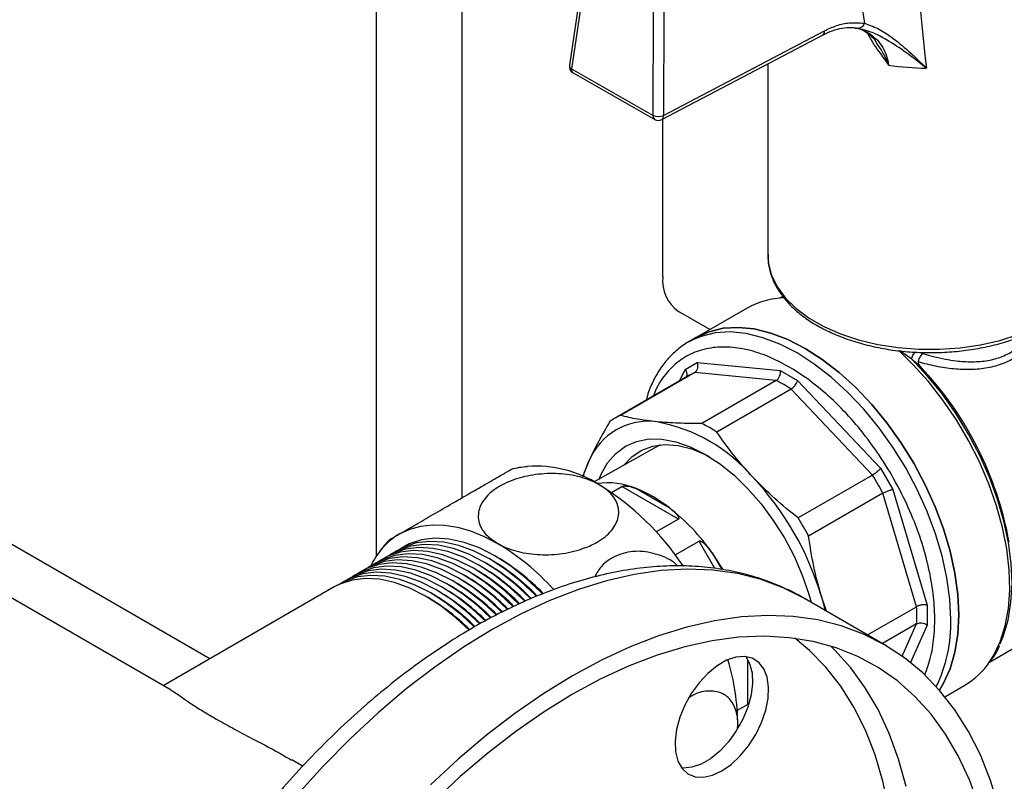
# Model space of a CAD drawing. Units: millimetres. Extents: x 48 to 4992, y 48 to 3516.
# Drawn here: x 4034 to 4164, y 2409 to 2509 of the extents above; entities that cross this region are included whole.
import ezdxf

# ---------------------------------------------------------------- set-up
doc = ezdxf.new("R2010")
doc.units = ezdxf.units.MM
doc.header["$LTSCALE"] = 12

msp = doc.modelspace()

# ---------------------------------------------------------------- linework, layer by layer
at = {"color": 7, "linetype": 'Continuous', "lineweight": 25}
for p, q in [((4092.41, 2446.28), (4092.41, 2543.93)), ((4081.1, 2438.59), (4081.1, 2537.4)), ((4108.46, 2516.09), (4106.59, 2503.4)), ((4108.75, 2515.61), (4106.88, 2502.92)), ((4117.66, 2496.78), (4117.7, 2510.52)), ((4119.07, 2510.5), (4119.03, 2496.77)), ((4119.03, 2496.77), (4140.33, 2507.96)), ((4144.36, 2508.31), (4144.52, 2508.29)), ((4144.99, 2508.23), (4144.69, 2508.32)), ((4145, 2508.27), (4144.82, 2508.3)), ((4118.83, 2496.24), (4140.12, 2507.43)), ((4106.88, 2502.92), (4117.66, 2496.78)), ((4132.82, 2503.59), (4132.82, 2478.28)), ((4107.09, 2502.39), (4117.87, 2496.25)), ((4118.93, 2475.47), (4118.93, 2496.29)), ((4134.8, 2472.88), (4134.36, 2472.63)), ((4130.11, 2471.33), (4123.36, 2467.43)), ((4125.17, 2468.48), (4121, 2470.89)), ((4123.36, 2467.43), (4122.3, 2466.82)), ((4053.97, 2420.84), (3975.22, 2466.3)), ((4122.8, 2467.09), (4122.3, 2466.82)), ((4151.87, 2464.57), (4150.27, 2465.67)), ((4121.88, 2463.23), (4123.5, 2464.16)), ((4123.5, 2464.16), (4134.47, 2463.08)), ((4151.87, 2464.57), (4152.94, 2463.66)), ((4122.46, 2462.47), (4112.64, 2456.8)), ((4123.17, 2462.83), (4113.35, 2457.16)), ((4121.21, 2461.75), (4121.88, 2463.23)), ((4133.93, 2461.77), (4123.17, 2462.83)), ((4134.47, 2463.08), (4136.76, 2461.76)), ((4133.93, 2461.77), (4124.1, 2456.1)), ((4136.76, 2461.76), (4147.73, 2450.17)), ((4135.89, 2460.64), (4126.07, 2454.96)), ((4146.64, 2449.28), (4135.89, 2460.64)), ((4118.59, 2453.27), (4109.87, 2448.36)), ((4109.16, 2451.11), (4108.32, 2449.04)), ((4146.64, 2449.28), (4136.82, 2443.61)), ((4147.73, 2450.17), (4149.35, 2447.38)), ((4112.15, 2446.98), (4113.53, 2447.78)), ((4121, 2443.46), (4113.53, 2447.78)), ((4115.45, 2447.49), (4119.79, 2444.98)), ((4148.03, 2446.88), (4138.21, 2441.21)), ((4152.49, 2431.89), (4148.03, 2446.88)), ((4149.35, 2447.38), (4153.89, 2432.08)), ((4059.06, 2425), (4024.96, 2444.68)), ((4121, 2443.46), (4118.08, 2441.77)), ((4120.58, 2438.74), (4123.75, 2440.56)), ((4125.84, 2436.94), (4123.75, 2440.56)), ((4125.46, 2439), (4126.73, 2436.78)), ((4095.7, 2437.58), (4095.35, 2437.78)), ((4096.41, 2437.98), (4096.05, 2438.19)), ((4097.12, 2438.39), (4096.76, 2438.6)), ((4092.87, 2435.94), (4092.52, 2436.15)), ((4093.58, 2436.35), (4093.23, 2436.56)), ((4094.29, 2436.76), (4093.93, 2436.96)), ((4094.99, 2437.17), (4094.64, 2437.37)), ((4090.75, 2434.72), (4090.4, 2434.92)), ((4091.46, 2435.13), (4091.11, 2435.33)), ((4092.17, 2435.54), (4091.81, 2435.74)), ((4162.11, 2424.56), (4182.04, 2436.07)), ((4075.49, 2434.49), (4052.91, 2421.45)), ((4088.63, 2433.49), (4088.28, 2433.7)), ((4089.34, 2433.9), (4088.98, 2434.11)), ((4090.04, 2434.31), (4089.69, 2434.52)), ((4087.92, 2433.09), (4087.57, 2433.29)), ((4148.26, 2426.85), (4137.65, 2432.98)), ((4139.87, 2433.38), (4140.39, 2431.39)), ((4140.59, 2431.28), (4139.87, 2433.38)), ((4146.01, 2428.15), (4152.49, 2431.89)), ((4153.89, 2432.08), (4153.89, 2429.44)), ((4152.49, 2429.62), (4147.98, 2427.02)), ((4150.56, 2425.37), (4152.49, 2429.62)), ((4153.89, 2429.44), (4151.67, 2424.53)), ((4130.17, 2418.95), (4130.17, 2424.92)), ((4156.21, 2420), (4158.85, 2421.53)), ((4130.17, 2418.95), (4128.79, 2418.16)), ((4128.82, 2415.76), (4128.86, 2416.27)), ((4128.86, 2416.27), (4128.86, 2415.93)), ((4071.34, 2410.81), (4069.89, 2411.65))]:
    msp.add_line(p, q, dxfattribs=at)
at = {"color": 7, "linetype": 'Continuous', "lineweight": 25, "flags": 128}
for points in [[(4132.82, 2478.28), (4132.9, 2477.19), (4133.32, 2475.62), (4134.08, 2474.09), (4135.17, 2472.63), (4136.58, 2471.26), (4138.28, 2470.01), (4140.24, 2468.9), (4142.43, 2467.93), (4144.82, 2467.14), (4147.37, 2466.53), (4150.03, 2466.12), (4152.75, 2465.9), (4155.51, 2465.88), (4158.24, 2466.07), (4160.92, 2466.46), (4163.48, 2467.05), (4165.89, 2467.82)], [(4155.49, 2420.86), (4156.05, 2421.78), (4156.92, 2423.7), (4157.56, 2425.87), (4157.94, 2428.24), (4158.07, 2430.8), (4157.94, 2433.5), (4157.56, 2436.32), (4156.92, 2439.21), (4156.05, 2442.15), (4154.95, 2445.09), (4153.63, 2448), (4152.11, 2450.84), (4150.41, 2453.57), (4148.55, 2456.17), (4146.56, 2458.59), (4144.45, 2460.82), (4142.26, 2462.81), (4140.01, 2464.55), (4137.74, 2466.01), (4135.46, 2467.18), (4133.21, 2468.03), (4131.02, 2468.57), (4128.92, 2468.78), (4126.92, 2468.66), (4125.06, 2468.21), (4123.36, 2467.43)], [(4123.36, 2467.43), (4125.06, 2468.21), (4126.92, 2468.66), (4128.92, 2468.78), (4131.02, 2468.57), (4133.21, 2468.03), (4135.46, 2467.18), (4137.74, 2466.01), (4140.01, 2464.55), (4142.26, 2462.81), (4144.45, 2460.82), (4146.56, 2458.59), (4148.55, 2456.17), (4150.41, 2453.57), (4152.11, 2450.84), (4153.63, 2448), (4154.95, 2445.09), (4156.05, 2442.15), (4156.92, 2439.21), (4157.56, 2436.32), (4157.94, 2433.5), (4158.07, 2430.8), (4157.94, 2428.24), (4157.56, 2425.87), (4156.92, 2423.7), (4156.05, 2421.78), (4155.49, 2420.86)], [(4157, 2430.19), (4156.88, 2432.89), (4156.49, 2435.7), (4155.86, 2438.6), (4154.99, 2441.53), (4153.89, 2444.48), (4152.57, 2447.38), (4151.05, 2450.22), (4149.35, 2452.96), (4147.49, 2455.56), (4145.5, 2457.98), (4143.39, 2460.2), (4141.2, 2462.2), (4138.95, 2463.94), (4136.68, 2465.4), (4134.4, 2466.56), (4132.15, 2467.42), (4129.96, 2467.96), (4127.85, 2468.17), (4125.86, 2468.04), (4124, 2467.59), (4122.8, 2467.09)], [(4162.13, 2424.59), (4162.64, 2425.4), (4163.54, 2427.26), (4164.2, 2429.35), (4164.62, 2431.65), (4164.8, 2434.13), (4164.73, 2436.77), (4164.41, 2439.52), (4163.85, 2442.35), (4163.06, 2445.23), (4162.03, 2448.13), (4160.8, 2451.01), (4159.36, 2453.83), (4157.74, 2456.56), (4155.96, 2459.17), (4154.04, 2461.62), (4152, 2463.89), (4150.14, 2465.71)], [(4163.51, 2426.96), (4163.93, 2427.97), (4164.57, 2430.1), (4164.96, 2432.42), (4165.1, 2434.93), (4164.99, 2437.59), (4164.63, 2440.35), (4164.03, 2443.2), (4163.19, 2446.09), (4162.12, 2448.99), (4160.84, 2451.86), (4159.36, 2454.66), (4157.7, 2457.37), (4155.89, 2459.95), (4153.93, 2462.35), (4151.87, 2464.57)], [(4110.53, 2448.73), (4110.79, 2449.38), (4111.65, 2450.9), (4112.73, 2452.14), (4114.01, 2453.09), (4115.47, 2453.72), (4117.09, 2454.04), (4118.83, 2454.02), (4120.67, 2453.68), (4122.57, 2453.02), (4124.51, 2452.05), (4126.45, 2450.78), (4128.36, 2449.25), (4130.2, 2447.46), (4131.94, 2445.47), (4133.55, 2443.29), (4135.01, 2440.96), (4136.29, 2438.54), (4137.37, 2436.05), (4138.23, 2433.54), (4138.53, 2432.47)], [(4113.77, 2450.56), (4113.79, 2450.59), (4114.88, 2451.74), (4116.16, 2452.58), (4117.62, 2453.11), (4119.23, 2453.31), (4120.96, 2453.18), (4122.77, 2452.72), (4124.63, 2451.94), (4125.06, 2451.72)], [(4108.44, 2449.06), (4108.61, 2449.65), (4109.16, 2451.11)], [(4084.16, 2441.51), (4085.49, 2442.14), (4086.94, 2442.54), (4088.48, 2442.72), (4090.1, 2442.67), (4091.8, 2442.39), (4093.54, 2441.89), (4095.32, 2441.17), (4097.11, 2440.23)], [(4101.48, 2432.93), (4101.4, 2433.01), (4099.43, 2434.85), (4097.4, 2436.45), (4095.34, 2437.78), (4093.29, 2438.83), (4091.26, 2439.57), (4089.29, 2440), (4087.41, 2440.1), (4085.64, 2439.89), (4084.02, 2439.36), (4082.92, 2438.76)], [(4102.27, 2433.25), (4102.11, 2433.41), (4100.14, 2435.26), (4098.11, 2436.86), (4096.05, 2438.19), (4093.99, 2439.24), (4091.97, 2439.98), (4090, 2440.4), (4088.12, 2440.51), (4086.35, 2440.3), (4084.73, 2439.77), (4083.63, 2439.17)], [(4103.06, 2433.57), (4102.81, 2433.82), (4100.85, 2435.67), (4098.82, 2437.27), (4096.76, 2438.6), (4094.7, 2439.64), (4092.67, 2440.38), (4090.7, 2440.81), (4088.82, 2440.92), (4087.06, 2440.71), (4085.44, 2440.18), (4084.34, 2439.58)], [(4099.17, 2431.89), (4097.31, 2433.63), (4095.28, 2435.23), (4093.22, 2436.56), (4091.17, 2437.6), (4089.14, 2438.34), (4087.17, 2438.77), (4085.29, 2438.88), (4083.52, 2438.67), (4081.9, 2438.14), (4080.8, 2437.54)], [(4099.93, 2432.24), (4098.02, 2434.03), (4095.99, 2435.63), (4093.93, 2436.97), (4091.87, 2438.01), (4089.84, 2438.75), (4087.88, 2439.18), (4085.99, 2439.29), (4084.23, 2439.08), (4082.61, 2438.54), (4081.51, 2437.95)], [(4100.69, 2432.6), (4098.72, 2434.44), (4096.7, 2436.04), (4094.64, 2437.37), (4092.58, 2438.42), (4090.55, 2439.16), (4088.58, 2439.59), (4086.7, 2439.7), (4084.94, 2439.48), (4083.31, 2438.95), (4082.22, 2438.36)], [(4096.91, 2430.8), (4095.19, 2432.4), (4093.16, 2434), (4091.1, 2435.33), (4089.04, 2436.38), (4087.02, 2437.12), (4085.05, 2437.55), (4083.17, 2437.66), (4081.4, 2437.44), (4079.78, 2436.91), (4078.68, 2436.32)], [(4097.65, 2431.18), (4095.9, 2432.81), (4093.87, 2434.41), (4091.81, 2435.74), (4089.75, 2436.79), (4087.72, 2437.53), (4085.75, 2437.96), (4083.87, 2438.06), (4082.11, 2437.85), (4080.49, 2437.32), (4079.39, 2436.72)], [(4098.41, 2431.53), (4096.6, 2433.22), (4094.57, 2434.82), (4092.52, 2436.15), (4090.46, 2437.19), (4088.43, 2437.94), (4086.46, 2438.36), (4084.58, 2438.47), (4082.82, 2438.26), (4081.19, 2437.73), (4080.09, 2437.13)], [(4137.65, 2432.98), (4134.87, 2434.38), (4131.92, 2435.47), (4128.82, 2436.25), (4125.57, 2436.7), (4122.21, 2436.84), (4118.73, 2436.65), (4115.16, 2436.14), (4111.5, 2435.31), (4107.79, 2434.17), (4104.02, 2432.71), (4100.22, 2430.95), (4096.41, 2428.89), (4092.59, 2426.54), (4088.79, 2423.92), (4085.02, 2421.03), (4081.31, 2417.88), (4077.65, 2414.49), (4074.08, 2410.88), (4070.6, 2407.05)], [(4094.75, 2429.62), (4093.07, 2431.18), (4091.04, 2432.78), (4088.98, 2434.11), (4086.92, 2435.15), (4084.89, 2435.89), (4082.93, 2436.32), (4081.05, 2436.43), (4079.28, 2436.22), (4077.66, 2435.69), (4076.56, 2435.09)], [(4095.47, 2430.01), (4093.77, 2431.58), (4091.75, 2433.18), (4089.69, 2434.52), (4087.63, 2435.56), (4085.6, 2436.3), (4083.63, 2436.73), (4081.75, 2436.84), (4079.99, 2436.63), (4078.36, 2436.09), (4077.27, 2435.5)], [(4096.19, 2430.41), (4094.48, 2431.99), (4092.45, 2433.59), (4090.4, 2434.92), (4088.34, 2435.97), (4086.31, 2436.71), (4084.34, 2437.14), (4082.46, 2437.25), (4080.69, 2437.03), (4079.07, 2436.5), (4077.97, 2435.91)], [(4093.32, 2428.82), (4091.65, 2430.36), (4089.63, 2431.96), (4087.57, 2433.29), (4085.51, 2434.34), (4083.48, 2435.08), (4081.51, 2435.51), (4079.63, 2435.61), (4077.87, 2435.4), (4076.24, 2434.87), (4075.49, 2434.49)], [(4094.03, 2429.23), (4092.36, 2430.77), (4090.33, 2432.37), (4088.27, 2433.7), (4086.22, 2434.74), (4084.19, 2435.49), (4082.22, 2435.91), (4080.34, 2436.02), (4078.57, 2435.81), (4076.95, 2435.28), (4075.85, 2434.68)], [(4163.36, 2405.37), (4162.25, 2408.95), (4160.91, 2412.3), (4159.33, 2415.4), (4157.53, 2418.25), (4155.52, 2420.83), (4153.29, 2423.13), (4150.87, 2425.14), (4148.26, 2426.85), (4145.48, 2428.26), (4142.53, 2429.35), (4139.42, 2430.13), (4136.18, 2430.58), (4132.81, 2430.72), (4129.34, 2430.53), (4125.76, 2430.02), (4122.11, 2429.19), (4118.39, 2428.04), (4114.63, 2426.59), (4110.83, 2424.83), (4107.01, 2422.77), (4103.2, 2420.42), (4099.4, 2417.8), (4095.63, 2414.9), (4091.91, 2411.76), (4088.26, 2408.37)], [(4160.7, 2405.63), (4159.47, 2409.02), (4158, 2412.17), (4156.31, 2415.06), (4154.4, 2417.69), (4152.27, 2420.04), (4149.94, 2422.1), (4147.42, 2423.86), (4144.72, 2425.32), (4141.85, 2426.46), (4138.83, 2427.29), (4135.66, 2427.79), (4132.37, 2427.98), (4128.96, 2427.84), (4125.45, 2427.37), (4121.86, 2426.59), (4118.21, 2425.48), (4114.5, 2424.06), (4110.77, 2422.34), (4107.01, 2420.32), (4103.26, 2418.01), (4099.52, 2415.41), (4095.82, 2412.55), (4092.16, 2409.44), (4088.57, 2406.08)], [(4148.85, 2405.12), (4148.04, 2408.83), (4146.99, 2412.33), (4145.71, 2415.59), (4144.19, 2418.61), (4142.45, 2421.38), (4140.49, 2423.88), (4138.33, 2426.1), (4136.39, 2427.71)], [(4151.09, 2408.14), (4150.1, 2411.75), (4148.86, 2415.14), (4147.4, 2418.29), (4145.7, 2421.18), (4143.79, 2423.81), (4141.66, 2426.16), (4141.1, 2426.7)], [(4126.74, 2410.19), (4127.99, 2411.06), (4129.18, 2412.18), (4130.28, 2413.51), (4131.23, 2415), (4131.99, 2416.59), (4132.54, 2418.2), (4132.86, 2419.78), (4132.92, 2421.26), (4132.73, 2422.58), (4132.3, 2423.69), (4131.63, 2424.53), (4130.77, 2425.08), (4129.74, 2425.32), (4128.59, 2425.22), (4127.37, 2424.81), (4126.12, 2424.08), (4124.89, 2423.08), (4123.74, 2421.85), (4122.71, 2420.43), (4121.85, 2418.88), (4121.19, 2417.28), (4120.75, 2415.67), (4120.56, 2414.13), (4120.63, 2412.72), (4120.94, 2411.5), (4121.49, 2410.53), (4122.26, 2409.82), (4123.21, 2409.43), (4124.3, 2409.36), (4125.5, 2409.62), (4126.74, 2410.19)], [(4129.92, 2425.3), (4130.42, 2424.39), (4130.74, 2423.17), (4130.8, 2421.77), (4130.61, 2420.23), (4130.17, 2418.62), (4129.51, 2417.01), (4128.65, 2415.47), (4127.62, 2414.05), (4126.47, 2412.81), (4125.25, 2411.81), (4123.99, 2411.09), (4122.77, 2410.67), (4121.62, 2410.58), (4121.44, 2410.6)], [(4129.14, 2416.29), (4128.96, 2416.06), (4128.86, 2415.93)]]:
    msp.add_lwpolyline(points, dxfattribs=at)
at = {"color": 7, "linetype": 'Continuous', "lineweight": 25}
for centre, radius, start, end in [((4139.81, 2507.86), 0.523, 305.8981, 11.8116), ((4144.79, 2509.13), 0.814, 263.3935, 346.7091), ((4107.58, 2503.25), 1, 171.6335, 240.3668), ((4107.13, 2503.39), 0.535, 179.1418, 242.7449), ((4107.4, 2502.81), 0.531, 168.6765, 233.5174), ((4154.28, 2539.41), 36.4, 261.325, 269.1982), ((4118.18, 2496.68), 0.531, 168.6765, 233.5174), ((4118.37, 2498.49), 1.85, 247.5661, 291.1312), ((4118.36, 2497.12), 1, 240.3668, 297.7303), ((4118.52, 2496.66), 0.523, 305.8981, 11.8116), ((4123.93, 2474.98), 5.03, 174.3796, 234.302), ((4135.24, 2462.2), 10.47, 91.3467, 119.3438), ((4119.97, 2432.36), 45.46, 10.1775, 43.5157), ((4126.62, 2455.26), 8.32, 114.4771, 119.9939), ((4123.19, 2440.91), 23.46, 57.2343, 62.7711), ((4116.79, 2449.59), 8.32, 114.4752, 125.5356), ((4117.03, 2447.87), 8.51, 82.403, 157.6077), ((4114.28, 2434.9), 21.74, 40.2667, 79.7387), ((4113.37, 2435.23), 23.46, 57.2343, 62.7711), ((4102.19, 2435), 15.45, 57.239, 94.3094), ((4110.03, 2426.54), 43.1, 28.1545, 31.8455), ((4111.68, 2438.65), 9.6, 66.9075, 98.4853), ((4091.46, 2417.14), 36.27, 33.7448, 58.2445), ((4102.06, 2421.94), 39.5, 16.8396, 43.1604), ((4108.78, 2430.92), 17.85, 51.9259, 68.0795), ((4102.57, 2422.99), 27.93, 34.9676, 51.9333), ((4100.21, 2420.87), 43.1, 28.1545, 31.8455), ((4089.17, 2433.17), 9.74, 120.9661, 155.5447), ((4080.39, 2412.32), 32.54, 42.2387, 59.0728), ((4098.87, 2420.11), 32.61, 30.8457, 35.3912), ((4081.07, 2412.94), 28.65, 44.3426, 59.2924), ((4081.74, 2413.3), 28.71, 44.1249, 59.284), ((4082.42, 2413.67), 28.76, 43.9075, 59.2756), ((4079.02, 2411.82), 28.53, 44.8105, 59.3106), ((4079.7, 2412.19), 28.57, 44.6722, 59.3052), ((4080.39, 2412.57), 28.6, 44.5341, 59.2998), ((4077.37, 2411.21), 27.76, 45.0131, 59.498), ((4077.64, 2411.06), 28.46, 45.0876, 59.3215), ((4078.33, 2411.44), 28.5, 44.949, 59.316), ((4075.26, 2410.01), 27.73, 45.1287, 59.5014), ((4075.96, 2410.41), 27.74, 45.0901, 59.5003), ((4076.67, 2410.81), 27.75, 45.0516, 59.4991), ((4073.86, 2409.2), 27.72, 45.1815, 59.5029), ((4074.56, 2409.61), 27.72, 45.1672, 59.5025), ((4129.05, 2430.75), 23.47, 357.232, 2.768), ((4138.12, 2429.65), 18.89, 333.8492, 1.6267), ((4097.45, 2415.89), 31.42, 0.6814, 16.6332), ((4153.67, 2430.36), 10.24, 300.4098, 325.6737)]:
    msp.add_arc(centre, radius, start, end, dxfattribs=at)
for centre, major_axis, ratio, start_param, end_param in [((4154.32, 2727.72), (-14.07, 303.28), 0.053595, 2.30146, 2.402681), ((4147.61, 2731.26), (-20.39, 307.68), 0.078039, 2.307528, 2.373101)]:
    msp.add_ellipse(centre, major_axis=major_axis, ratio=ratio, start_param=start_param, end_param=end_param, dxfattribs=at)
for points, knots in [([(4140.33, 2507.96), (4140.86, 2508.21), (4141.95, 2508.72), (4143.75, 2509.11), (4144.92, 2509), (4145.58, 2508.94)], [0, 0, 0, 0, 0.295846, 0.600561, 1, 1, 1, 1]), ([(4140.12, 2507.42), (4140.53, 2507.62), (4141.4, 2508.04), (4142.69, 2508.35), (4143.75, 2508.45), (4144.32, 2508.35), (4144.5, 2508.32)], [0, 0, 0, 0, 0.2646872, 0.5581831, 0.8609437, 1, 1, 1, 1]), ([(4144.5, 2508.34), (4144.72, 2508.28), (4145.34, 2508.12), (4146.15, 2507.57), (4146.79, 2507.01), (4147.04, 2506.59), (4147.09, 2506.51)], [0, 0, 0, 0, 0.210815, 0.587672, 0.922995, 1, 1, 1, 1]), ([(4144.52, 2508.29), (4144.65, 2508.28), (4145.27, 2508.23), (4146.21, 2507.65), (4147.55, 2506.58), (4148.46, 2505.11), (4148.72, 2503.83), (4148.79, 2503.43)], [0, 0, 0, 0, 0.059742, 0.275549, 0.497707, 0.845605, 1, 1, 1, 1]), ([(4153.77, 2503.02), (4153.77, 2503.03), (4152.89, 2503.74), (4151.14, 2505.09), (4148.76, 2506.65), (4146.8, 2507.71), (4145.75, 2508), (4145.33, 2508.12)], [0, 0, 0, 0, 0.0017148, 0.3153849, 0.6212771, 0.8456823, 1, 1, 1, 1]), ([(4145.58, 2508.94), (4146.17, 2508.74), (4147.34, 2508.34), (4149.31, 2507.05), (4151.45, 2505.3), (4152.99, 2503.81), (4153.77, 2503.03), (4153.77, 2503.02)], [0, 0, 0, 0, 0.212084, 0.424904, 0.708609, 0.998339, 1, 1, 1, 1]), ([(4148.79, 2503.43), (4148.79, 2503.44), (4148.77, 2503.47), (4148.61, 2503.71), (4147.95, 2504.69), (4146.88, 2506), (4146.24, 2507.21), (4146.02, 2507.62)], [0, 0, 0, 0, 0.003586, 0.021225, 0.17608, 0.721089, 1, 1, 1, 1]), ([(4148.79, 2503.43), (4148.79, 2503.44), (4148.78, 2503.47), (4148.75, 2503.53), (4148.65, 2503.79), (4148.22, 2504.79), (4147.63, 2505.76), (4147.13, 2506.46), (4147.09, 2506.52)], [0, 0, 0, 0, 0.004966, 0.028548, 0.055805, 0.237978, 0.945188, 1, 1, 1, 1]), ([(4132.86, 2478.43), (4132.85, 2478.17), (4132.81, 2477.38), (4133.09, 2476.07), (4133.67, 2474.55), (4134.57, 2473.08), (4135.75, 2471.7), (4137.21, 2470.4), (4138.93, 2469.23), (4140.88, 2468.19), (4143.02, 2467.3), (4145.33, 2466.57), (4147.77, 2466.01), (4150.31, 2465.63), (4152.9, 2465.44), (4155.51, 2465.43), (4158.1, 2465.61), (4160.64, 2465.97), (4163.09, 2466.51), (4165.41, 2467.22), (4167.57, 2468.1), (4169.55, 2469.13), (4171.3, 2470.31), (4172.8, 2471.61), (4174.03, 2473.02), (4174.96, 2474.53), (4175.56, 2476.09), (4175.84, 2477.46), (4175.79, 2478.29), (4175.77, 2478.59)], [0, 0, 0, 0, 0.018754, 0.055757, 0.092811, 0.130225, 0.168132, 0.206468, 0.245075, 0.2838, 0.322534, 0.361234, 0.39989, 0.438509, 0.477104, 0.515687, 0.554276, 0.592881, 0.631518, 0.670204, 0.708953, 0.747774, 0.786664, 0.825584, 0.864422, 0.903009, 0.941147, 0.97873, 1, 1, 1, 1]), ([(4169.04, 2468.91), (4168.86, 2468.53), (4168.41, 2467.54), (4167.3, 2466.16), (4165.76, 2464.87), (4163.94, 2463.93), (4161.89, 2463.36), (4159.69, 2463.15), (4157.39, 2463.25), (4155.05, 2463.6), (4153.48, 2464), (4152.69, 2464.21)], [0, 0, 0, 0, 0.073861, 0.191284, 0.3064, 0.422614, 0.539249, 0.65528, 0.770499, 0.885477, 1, 1, 1, 1]), ([(4153.26, 2465.33), (4153.75, 2465.19), (4154.77, 2464.9), (4156.25, 2464.57), (4157.97, 2464.31), (4159.86, 2464.19), (4161.92, 2464.35), (4163.83, 2464.88), (4165.52, 2465.79), (4166.85, 2466.91), (4167.46, 2467.83), (4167.72, 2468.22)], [0, 0, 0, 0, 0.086148, 0.177045, 0.258656, 0.387922, 0.516669, 0.645073, 0.773628, 0.90216, 1, 1, 1, 1]), ([(4122.86, 2467.1), (4122.77, 2467.06), (4122.11, 2466.78), (4121.02, 2465.99), (4119.66, 2464.75), (4118.51, 2463.26), (4117.6, 2461.62), (4117.01, 2460.24), (4116.79, 2459.37), (4116.74, 2459.16)], [0, 0, 0, 0, 0.030816, 0.215289, 0.408606, 0.58621, 0.765123, 0.944961, 1, 1, 1, 1]), ([(4153.56, 2422.86), (4153.86, 2423.68), (4154.45, 2425.32), (4154.86, 2428.15), (4154.92, 2431.19), (4154.62, 2434.45), (4153.91, 2437.97), (4152.79, 2441.68), (4151.23, 2445.47), (4149.29, 2449.21), (4147.03, 2452.76), (4144.52, 2456), (4141.87, 2458.83), (4139.17, 2461.2), (4136.5, 2463.1), (4133.84, 2464.56), (4131.16, 2465.61), (4128.47, 2466.19), (4125.85, 2466.23), (4123.42, 2465.69), (4121.24, 2464.57), (4119.45, 2462.87), (4118.27, 2461.23), (4117.83, 2460.04), (4117.72, 2459.73)], [0, 0, 0, 0, 0.0450924, 0.0898497, 0.1327009, 0.1767656, 0.222803, 0.2704394, 0.319205, 0.3685553, 0.4179057, 0.4666712, 0.5143077, 0.560345, 0.6044097, 0.647261, 0.6920182, 0.7386352, 0.7867045, 0.8357283, 0.8851444, 0.9343636, 0.9828102, 1, 1, 1, 1]), ([(4151.87, 2464.57), (4151.86, 2464.62), (4151.83, 2464.71), (4151.92, 2464.96), (4152.07, 2465.24), (4152.22, 2465.43), (4152.3, 2465.52)], [0, 0, 0, 0, 0.254988, 0.510042, 0.765198, 1, 1, 1, 1]), ([(4152.69, 2464.21), (4152.72, 2464.29), (4152.77, 2464.47), (4152.91, 2464.77), (4153.08, 2465.08), (4153.2, 2465.24), (4153.26, 2465.33)], [0, 0, 0, 0, 0.240617, 0.499157, 0.74956, 1, 1, 1, 1]), ([(4123.17, 2462.83), (4123.26, 2462.9), (4123.39, 2463), (4123.5, 2463.21), (4123.58, 2463.43), (4123.6, 2463.68), (4123.57, 2463.94), (4123.52, 2464.09), (4123.5, 2464.16)], [0, 0, 0, 0, 0.241361, 0.368372, 0.499369, 0.706429, 0.842496, 1, 1, 1, 1]), ([(4152.69, 2464.21), (4152.69, 2464.16), (4152.67, 2464.06), (4152.76, 2463.87), (4152.87, 2463.74), (4152.94, 2463.66)], [0, 0, 0, 0, 0.2407311, 0.5489628, 1, 1, 1, 1]), ([(4121.88, 2463.23), (4121.93, 2463.16), (4122.01, 2463.04), (4122.1, 2462.81), (4122.12, 2462.59), (4122.09, 2462.41), (4122.05, 2462.34), (4122.04, 2462.32)], [0, 0, 0, 0, 0.229408, 0.427604, 0.729251, 0.920055, 1, 1, 1, 1]), ([(4133.93, 2461.77), (4134.01, 2461.83), (4134.15, 2461.93), (4134.29, 2462.14), (4134.4, 2462.36), (4134.47, 2462.6), (4134.5, 2462.86), (4134.48, 2463), (4134.47, 2463.08)], [0, 0, 0, 0, 0.241374, 0.368382, 0.499369, 0.70645, 0.842511, 1, 1, 1, 1]), ([(4135.89, 2460.64), (4135.98, 2460.7), (4136.12, 2460.79), (4136.31, 2460.98), (4136.47, 2461.16), (4136.6, 2461.37), (4136.71, 2461.58), (4136.74, 2461.7), (4136.76, 2461.76)], [0, 0, 0, 0, 0.241361, 0.368372, 0.499369, 0.706429, 0.842496, 1, 1, 1, 1]), ([(4118.15, 2456.3), (4117.28, 2456.4), (4115.53, 2456.61), (4114.08, 2456.98), (4113.35, 2457.16)], [0, 0, 0, 0, 0.49767, 1, 1, 1, 1]), ([(4111.96, 2456.36), (4111.43, 2455.46), (4110.36, 2453.64), (4109.56, 2451.95), (4109.16, 2451.11)], [0, 0, 0, 0, 0.497843, 1, 1, 1, 1]), ([(4124.1, 2456.1), (4123.05, 2456.09), (4120.94, 2456.08), (4119.09, 2456.23), (4118.15, 2456.3)], [0, 0, 0, 0, 0.497843, 1, 1, 1, 1]), ([(4130.87, 2448.96), (4130, 2449.92), (4128.25, 2451.86), (4126.8, 2453.93), (4126.07, 2454.96)], [0, 0, 0, 0, 0.4976704, 1, 1, 1, 1]), ([(4084.16, 2441.51), (4084.23, 2441.55), (4084.8, 2441.88), (4086.17, 2442.67), (4088.55, 2444.05), (4091.22, 2445.59), (4093.58, 2446.95), (4095.75, 2448.2), (4097.53, 2449.23), (4098.8, 2449.96), (4098.87, 2450.01), (4098.91, 2450.02)], [0, 0, 0, 0, 0.017203, 0.140453, 0.264116, 0.391759, 0.525043, 0.614467, 0.752299, 0.890219, 1, 1, 1, 1]), ([(4110.55, 2447.99), (4110.23, 2448.16), (4109.19, 2448.71), (4106.99, 2449.33), (4104, 2449.56), (4100.94, 2449.23), (4098.11, 2448.31), (4095.88, 2446.88), (4094.59, 2445.09), (4094.44, 2443.19), (4095.32, 2441.47), (4096.55, 2440.62), (4097.11, 2440.23)], [0, 0, 0, 0, 0.045049, 0.145128, 0.246547, 0.351814, 0.461709, 0.575166, 0.689717, 0.802315, 0.91052, 1, 1, 1, 1]), ([(4101.03, 2450.37), (4100.68, 2450.34), (4099.96, 2450.28), (4099.26, 2450.1), (4098.91, 2450.01)], [0, 0, 0, 0, 0.491194, 1, 1, 1, 1]), ([(4146.64, 2449.28), (4146.74, 2449.34), (4146.89, 2449.43), (4147.1, 2449.59), (4147.29, 2449.74), (4147.47, 2449.9), (4147.63, 2450.05), (4147.7, 2450.13), (4147.73, 2450.17)], [0, 0, 0, 0, 0.2413737, 0.3683819, 0.4993686, 0.7064496, 0.8425114, 1, 1, 1, 1]), ([(4097.11, 2440.23), (4097.21, 2440.18), (4098, 2439.73), (4099.8, 2439.07), (4102.72, 2438.67), (4105.79, 2438.83), (4108.37, 2439.48), (4110.6, 2440.51), (4112.31, 2441.89), (4113.25, 2443.73), (4113.05, 2445.6), (4111.98, 2447.06), (4110.92, 2447.75), (4110.55, 2447.99)], [0, 0, 0, 0, 0.0140023, 0.114322, 0.2149779, 0.3188728, 0.4273591, 0.5001459, 0.6123344, 0.7245947, 0.835981, 0.9425961, 1, 1, 1, 1]), ([(4113.53, 2447.78), (4113.54, 2447.78), (4113.58, 2447.8), (4113.66, 2447.82), (4113.83, 2447.84), (4114.37, 2447.82), (4114.91, 2447.68), (4115.33, 2447.53), (4115.45, 2447.49)], [0, 0, 0, 0, 0.022864, 0.051056, 0.100404, 0.247772, 0.801827, 1, 1, 1, 1]), ([(4136.82, 2443.61), (4135.77, 2444.45), (4133.66, 2446.14), (4131.8, 2448.02), (4130.87, 2448.96)], [0, 0, 0, 0, 0.497843, 1, 1, 1, 1]), ([(4148.03, 2446.88), (4148.13, 2446.93), (4148.28, 2447.01), (4148.52, 2447.12), (4148.75, 2447.21), (4148.98, 2447.29), (4149.19, 2447.35), (4149.29, 2447.37), (4149.35, 2447.38)], [0, 0, 0, 0, 0.241361, 0.368372, 0.499369, 0.706429, 0.842496, 1, 1, 1, 1]), ([(4119.79, 2444.98), (4120.02, 2444.79), (4120.47, 2444.42), (4120.91, 2443.96), (4121.04, 2443.64), (4121.06, 2443.55), (4121.04, 2443.49), (4121.01, 2443.47), (4121, 2443.46)], [0, 0, 0, 0, 0.414513, 0.831313, 0.885521, 0.953715, 0.977775, 1, 1, 1, 1]), ([(4082.82, 2440.74), (4082.87, 2440.77), (4082.96, 2440.82), (4083.77, 2441.29), (4084.16, 2441.51)], [0, 0, 0, 0, 0.517374, 1, 1, 1, 1]), ([(4082.83, 2440.73), (4082.36, 2440.22), (4081.86, 2439.68), (4081.45, 2439.08), (4081.43, 2439.05)], [0, 0, 0, 0, 0.951499, 1, 1, 1, 1]), ([(4123.75, 2440.56), (4123.76, 2440.57), (4123.79, 2440.58), (4123.87, 2440.58), (4124.04, 2440.51), (4124.54, 2440.16), (4125.01, 2439.61), (4125.36, 2439.12), (4125.46, 2439)], [0, 0, 0, 0, 0.022864, 0.051056, 0.100404, 0.247772, 0.801827, 1, 1, 1, 1]), ([(4139.87, 2433.38), (4139.52, 2434.65), (4138.82, 2437.19), (4138.41, 2439.87), (4138.21, 2441.21)], [0, 0, 0, 0, 0.49767, 1, 1, 1, 1]), ([(4120.94, 2437.24), (4120.88, 2437.3), (4120.14, 2438.06), (4118.28, 2438.85), (4115.61, 2439.38), (4112.98, 2438.83), (4110.94, 2437.61), (4110.19, 2436.29), (4109.91, 2435.8)], [0, 0, 0, 0, 0.0182551, 0.2179849, 0.4252944, 0.6417173, 0.8651556, 1, 1, 1, 1]), ([(4137.82, 2432.87), (4137.75, 2432.91), (4136.8, 2433.53), (4134.83, 2434.45), (4131.92, 2435.61), (4128.86, 2436.46), (4125.69, 2437.02), (4122.4, 2437.3), (4119.01, 2437.28), (4115.53, 2436.97), (4111.97, 2436.36), (4108.35, 2435.45), (4104.69, 2434.26), (4100.99, 2432.78), (4097.27, 2431.02), (4093.56, 2428.98), (4089.87, 2426.69), (4086.2, 2424.14), (4082.58, 2421.36), (4079.01, 2418.35), (4075.52, 2415.12), (4072.11, 2411.69), (4068.79, 2408.08), (4065.58, 2404.28), (4062.49, 2400.33), (4059.53, 2396.23), (4056.7, 2392), (4054.03, 2387.66), (4051.51, 2383.22), (4049.16, 2378.7), (4046.99, 2374.12), (4045.01, 2369.48), (4043.22, 2364.82), (4041.62, 2360.14), (4040.24, 2355.46), (4039.07, 2350.8), (4038.12, 2346.18), (4037.39, 2341.62), (4036.89, 2337.12), (4036.62, 2332.71), (4036.58, 2328.4), (4036.78, 2324.2), (4037.22, 2320.15), (4037.9, 2316.25), (4038.81, 2312.51), (4039.96, 2308.97), (4041.35, 2305.63), (4042.95, 2302.51), (4044.78, 2299.63), (4046.81, 2297), (4049.03, 2294.63), (4051.44, 2292.55), (4053.44, 2291.07), (4054.69, 2290.39), (4055.01, 2290.2)], [0, 0, 0, 0, 0.001518, 0.020466, 0.039405, 0.058384, 0.077458, 0.096666, 0.116034, 0.135569, 0.15526, 0.175087, 0.19502, 0.215031, 0.235091, 0.255178, 0.275275, 0.295366, 0.315445, 0.335509, 0.355555, 0.375585, 0.395599, 0.415598, 0.435586, 0.455564, 0.475536, 0.495503, 0.51547, 0.535438, 0.555409, 0.575387, 0.595375, 0.615374, 0.635388, 0.65542, 0.675472, 0.695545, 0.715641, 0.735759, 0.755897, 0.776051, 0.796212, 0.816361, 0.836479, 0.856539, 0.87651, 0.896358, 0.916053, 0.935576, 0.95492, 0.9741, 0.99315, 1, 1, 1, 1]), ([(4153.89, 2432.08), (4153.83, 2432.09), (4153.72, 2432.12), (4153.48, 2432.14), (4153.23, 2432.12), (4152.99, 2432.08), (4152.74, 2432.01), (4152.59, 2431.94), (4152.49, 2431.89)], [0, 0, 0, 0, 0.157489, 0.29355, 0.500631, 0.631618, 0.758626, 1, 1, 1, 1]), ([(4152.49, 2429.62), (4152.59, 2429.66), (4152.74, 2429.73), (4152.99, 2429.75), (4153.23, 2429.74), (4153.48, 2429.68), (4153.72, 2429.57), (4153.83, 2429.49), (4153.89, 2429.44)], [0, 0, 0, 0, 0.241361, 0.368372, 0.499369, 0.706429, 0.842496, 1, 1, 1, 1]), ([(4162.32, 2424.79), (4162.38, 2424.86), (4162.8, 2425.4), (4163.17, 2426.05), (4163.43, 2426.69), (4163.44, 2426.73)], [0, 0, 0, 0, 0.122181, 0.943686, 1, 1, 1, 1]), ([(4053.97, 2420.84), (4053.97, 2420.83), (4054.33, 2420.69), (4055.23, 2420.01), (4056.73, 2418.99), (4058.26, 2418.01), (4060.14, 2416.91), (4062.39, 2415.68), (4064.99, 2414.31), (4067.56, 2412.97), (4069.18, 2412.02), (4069.87, 2411.62)], [0, 0, 0, 0, 0.0027859, 0.198948, 0.3083957, 0.4204081, 0.5300627, 0.643636, 0.770979, 0.9019286, 1, 1, 1, 1]), ([(4128.86, 2416.27), (4128.85, 2416.61), (4128.8, 2417.74), (4128.24, 2419.3), (4126.95, 2420.53), (4125.13, 2420.86), (4123.54, 2420.62), (4122.63, 2420.01), (4122.48, 2419.91)], [0, 0, 0, 0, 0.093062, 0.299804, 0.509314, 0.726774, 0.953794, 1, 1, 1, 1])]:
    msp.add_open_spline(points, degree=3, knots=knots, dxfattribs=at)

doc.saveas('drawing.dxf')
